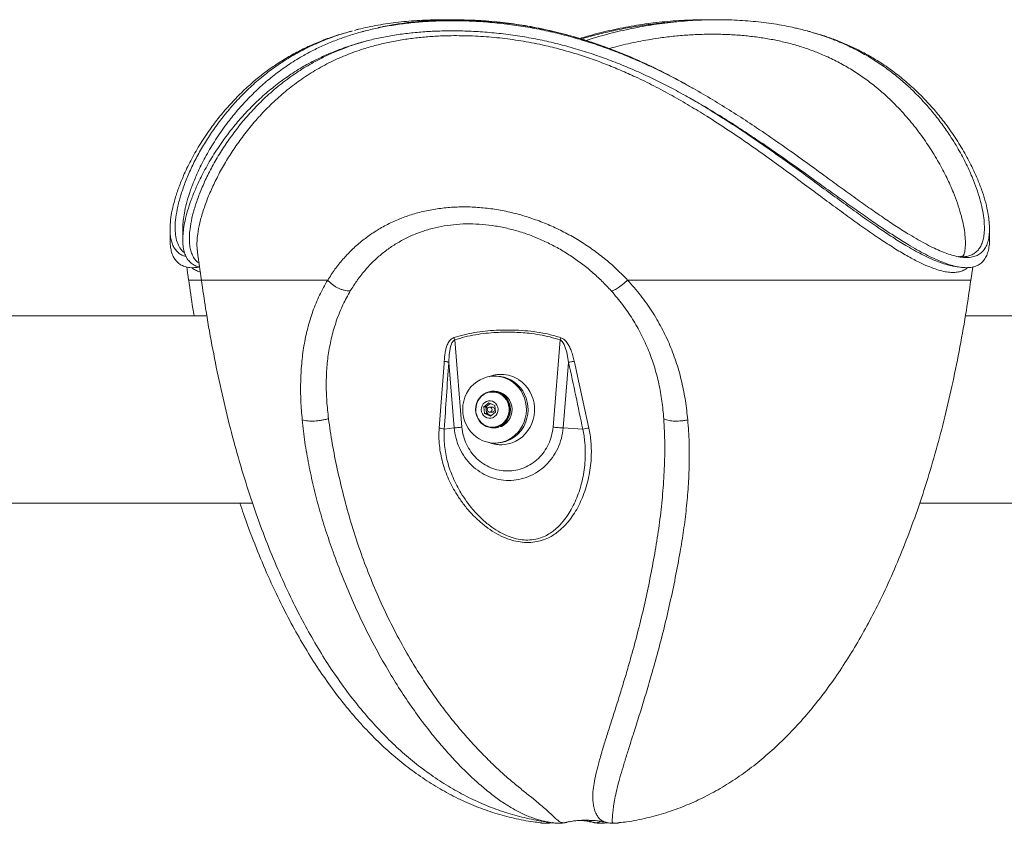
# Model space of a CAD drawing. Units: inches. Extents: x -17475 to 1020, y -133 to 182.
# Drawn here: x 97 to 115, y -2 to 13 of the extents above; entities that cross this region are included whole.
import ezdxf

# ---------------------------------------------------------------- set-up
doc = ezdxf.new("R2010")
doc.units = ezdxf.units.IN
doc.header["$MEASUREMENT"] = 0

msp = doc.modelspace()

# ---------------------------------------------------------------- linework, layer by layer
at = {"color": 7, "linetype": 'Continuous', "lineweight": 18}
for p, q in [((103.674, 13.067), (103.622, 13.056)), ((103.228, 13.019), (103.174, 13.004)), ((111.686, 12.978), (111.694, 12.976)), ((99.734, 9.304), (99.734, 9.102)), ((99.972, 9.303), (99.972, 9.101)), ((115.028, 9.102), (115.028, 9.304)), ((100.282, 8.586), (100.287, 8.587)), ((100.422, 7.68), (85.292, 7.68)), ((119.148, 7.68), (114.578, 7.68)), ((105.031, 7.272), (105.048, 7.228)), ((105.048, 7.228), (105.183, 5.602)), ((106.882, 5.602), (107.017, 7.228)), ((107.028, 7.271), (107.017, 7.228)), ((104.851, 6.831), (104.849, 6.792)), ((105.038, 5.586), (104.936, 6.807)), ((107.173, 6.807), (107.072, 5.586)), ((105.821, 6.555), (105.79, 6.555)), ((105.761, 6.258), (105.752, 6.258)), ((105.79, 6.271), (105.761, 6.271)), ((105.59, 5.981), (105.687, 6.055)), ((105.603, 5.855), (105.59, 5.981)), ((105.628, 5.981), (105.59, 5.981)), ((105.628, 5.981), (105.676, 6.018)), ((105.634, 5.918), (105.628, 5.981)), ((105.641, 5.855), (105.634, 5.918)), ((105.676, 6.018), (105.71, 6.044)), ((105.687, 6.055), (105.797, 6.004)), ((105.749, 5.977), (105.7, 5.977)), ((105.7, 5.883), (105.749, 5.883)), ((105.797, 6.004), (105.81, 5.879)), ((105.713, 5.804), (105.603, 5.855)), ((105.641, 5.855), (105.603, 5.855)), ((105.696, 5.829), (105.641, 5.855)), ((105.727, 5.815), (105.696, 5.829)), ((105.81, 5.879), (105.713, 5.804)), ((104.852, 5.561), (105.038, 5.586)), ((105.752, 5.602), (105.761, 5.602)), ((105.761, 5.588), (105.79, 5.588)), ((105.839, 5.612), (105.843, 5.599)), ((105.843, 5.599), (105.872, 5.599)), ((105.866, 5.621), (105.872, 5.599)), ((105.886, 5.629), (105.891, 5.616)), ((105.891, 5.616), (105.92, 5.616)), ((107.437, 5.561), (107.072, 5.586)), ((105.79, 5.305), (105.821, 5.305)), ((85.292, 4.18), (101.278, 4.18)), ((113.723, 4.18), (119.148, 4.18)), ((106.644, -1.782), (106.658, -1.784)), ((106.896, -1.784), (106.882, -1.782)), ((107.001, -1.791), (107.015, -1.79)), ((107.749, -1.79), (107.763, -1.791)), ((107.881, -1.782), (107.867, -1.784)), ((108.105, -1.784), (108.119, -1.782))]:
    msp.add_line(p, q, dxfattribs=at)
at = {"color": 8, "linetype": 'Continuous', "lineweight": 18}
for p, q in [((100.319, 8.345), (100.082, 8.345)), ((102.677, 8.345), (100.319, 8.345)), ((114.681, 8.345), (108.275, 8.345)), ((106.762, -1.79), (106.723, -1.789)), ((107.08, -1.782), (107.141, -1.771)), ((107.621, -1.771), (107.683, -1.782)), ((107.897, -1.78), (107.881, -1.782)), ((108, -1.79), (108.039, -1.789))]:
    msp.add_line(p, q, dxfattribs=at)
at = {"color": 7, "linetype": 'Continuous', "lineweight": 18, "flags": 128}
for points in [[(100.246, 8.87), (100.255, 8.804), (100.264, 8.739), (100.273, 8.673), (100.282, 8.608), (100.292, 8.542), (100.301, 8.477), (100.31, 8.411), (100.319, 8.345)], [(100.047, 8.591), (100.054, 8.542), (100.063, 8.476), (100.072, 8.411), (100.082, 8.345)], [(114.681, 8.345), (114.69, 8.411), (114.699, 8.477), (114.708, 8.542), (114.715, 8.589)], [(105.048, 7.228), (105.048, 7.228), (105.025, 7.213), (104.996, 7.173), (104.97, 7.102), (104.945, 6.956), (104.936, 6.807), (104.936, 6.807)], [(107.173, 6.807), (107.173, 6.807), (107.137, 7.001), (107.117, 7.072), (107.09, 7.141), (107.052, 7.201), (107.026, 7.223), (107.017, 7.228), (107.017, 7.228)], [(104.756, 5.583), (104.774, 5.824), (104.849, 6.792), (104.849, 6.792)], [(107.287, 6.79), (107.287, 6.79), (107.341, 6.55), (107.552, 5.583)], [(106.343, 5.699), (106.365, 5.771), (106.379, 5.845), (106.385, 5.92), (106.382, 5.996), (106.37, 6.07), (106.349, 6.142), (106.321, 6.212), (106.285, 6.277), (106.241, 6.337), (106.191, 6.391), (106.135, 6.439), (106.075, 6.479), (106.01, 6.511), (105.941, 6.534), (105.871, 6.549), (105.799, 6.555), (105.728, 6.551), (105.657, 6.539), (105.588, 6.517), (105.522, 6.487), (105.46, 6.449), (105.403, 6.404), (105.351, 6.351), (105.306, 6.292), (105.268, 6.228), (105.238, 6.16), (105.215, 6.088), (105.201, 6.014), (105.196, 5.939), (105.199, 5.864), (105.211, 5.789), (105.232, 5.717), (105.26, 5.648), (105.296, 5.582), (105.34, 5.522), (105.39, 5.468), (105.445, 5.421), (105.506, 5.381), (105.571, 5.349), (105.64, 5.325), (105.71, 5.31), (105.781, 5.305), (105.853, 5.308), (105.924, 5.321), (105.993, 5.342), (106.059, 5.372), (106.121, 5.41), (106.178, 5.456), (106.229, 5.508), (106.274, 5.567), (106.313, 5.631), (106.343, 5.699)], [(106.374, 5.699), (106.396, 5.771), (106.41, 5.845), (106.416, 5.92), (106.412, 5.996), (106.401, 6.07), (106.38, 6.142), (106.352, 6.212), (106.316, 6.277), (106.272, 6.337), (106.222, 6.391), (106.166, 6.439), (106.105, 6.479), (106.04, 6.511), (105.972, 6.534), (105.902, 6.549), (105.83, 6.555), (105.821, 6.555)], [(105.928, 5.274), (105.974, 5.276), (106.047, 5.289), (106.118, 5.31), (106.186, 5.34), (106.251, 5.378), (106.311, 5.423), (106.365, 5.476), (106.413, 5.536), (106.453, 5.601), (106.487, 5.67), (106.512, 5.743), (106.529, 5.819), (106.537, 5.896), (106.536, 5.974), (106.527, 6.051), (106.509, 6.126), (106.482, 6.199), (106.448, 6.268), (106.406, 6.332), (106.358, 6.391), (106.303, 6.443), (106.242, 6.487)], [(105.891, 5.616), (105.938, 5.643), (105.981, 5.678), (106.017, 5.719), (106.047, 5.766), (106.068, 5.818), (106.082, 5.873), (106.086, 5.929), (106.082, 5.985), (106.069, 6.04), (106.047, 6.092), (106.018, 6.139), (105.982, 6.181), (105.939, 6.215), (105.892, 6.242), (105.841, 6.261), (105.788, 6.27), (105.734, 6.27), (105.681, 6.261), (105.631, 6.242), (105.583, 6.215), (105.541, 6.181), (105.505, 6.139), (105.475, 6.092), (105.454, 6.04), (105.441, 5.985), (105.437, 5.929), (105.441, 5.873), (105.454, 5.818), (105.476, 5.766), (105.506, 5.719), (105.542, 5.678), (105.585, 5.643), (105.632, 5.616), (105.683, 5.598), (105.736, 5.589), (105.79, 5.589), (105.843, 5.599)], [(105.936, 5.665), (105.976, 5.702), (106.009, 5.745), (106.035, 5.793), (106.053, 5.846), (106.063, 5.9), (106.063, 5.956), (106.054, 6.011), (106.037, 6.063), (106.011, 6.112), (105.978, 6.156), (105.938, 6.193), (105.893, 6.222), (105.844, 6.243), (105.793, 6.255), (105.74, 6.257), (105.687, 6.251), (105.637, 6.235), (105.589, 6.21), (105.547, 6.177), (105.51, 6.137), (105.48, 6.091), (105.458, 6.04), (105.445, 5.986), (105.44, 5.931), (105.444, 5.876), (105.457, 5.822), (105.479, 5.771), (105.508, 5.725), (105.545, 5.684), (105.587, 5.651), (105.634, 5.626), (105.685, 5.609), (105.737, 5.602), (105.79, 5.604), (105.842, 5.616), (105.891, 5.636), (105.936, 5.665)], [(105.792, 5.797), (105.82, 5.824), (105.84, 5.858), (105.852, 5.895), (105.856, 5.934), (105.85, 5.973), (105.836, 6.01), (105.814, 6.042), (105.785, 6.067), (105.751, 6.085), (105.714, 6.093), (105.677, 6.092), (105.64, 6.081), (105.608, 6.062), (105.58, 6.035), (105.56, 6.002), (105.547, 5.964), (105.544, 5.925), (105.55, 5.886), (105.564, 5.849), (105.586, 5.817), (105.615, 5.792), (105.649, 5.775), (105.685, 5.766), (105.723, 5.767), (105.759, 5.778), (105.792, 5.797)], [(105.726, 5.892), (105.738, 5.905), (105.744, 5.922), (105.743, 5.941), (105.736, 5.957), (105.723, 5.97), (105.707, 5.976), (105.689, 5.975), (105.674, 5.967), (105.662, 5.954), (105.656, 5.937), (105.657, 5.919), (105.664, 5.902), (105.677, 5.89), (105.693, 5.883), (105.71, 5.884), (105.726, 5.892)], [(105.749, 5.883), (105.759, 5.884), (105.775, 5.892)], [(105.79, 5.588), (105.819, 5.589), (105.872, 5.599)]]:
    msp.add_lwpolyline(points, dxfattribs=at)
at = {"color": 7, "linetype": 'Continuous', "lineweight": 18}
for centre, radius, start, end in [((105.912, 5.984), 0.602, 56.746, 88.9166), ((105.747, 5.928), 0.33, 307.1348, 87.4378), ((105.775, 5.928), 0.344, 294.9698, 87.392), ((105.745, 5.93), 0.112, 128.2286, 186.329), ((105.743, 5.928), 0.109, 185.3232, 244.4343), ((105.738, 5.938), 0.101, 98.0604, 127.7837), ((105.747, 5.93), 0.047, 306.6919, 87.8795), ((105.738, 5.92), 0.0999, 245.0868, 267.9045), ((105.813, 5.9), 0.596, 270.7927, 340.2731), ((104.743, 5.309), 0.275, 66.5606, 87.2224), ((105.761, 5.903), 0.302, 270.1294, 307.8417), ((107.628, 4.885), 0.703, 96.2213, 105.7885)]:
    msp.add_arc(centre, radius, start, end, dxfattribs=at)
for points, knots in [([(105.318, 13.18), (105.219, 13.182), (105.022, 13.188), (104.731, 13.183), (104.442, 13.167), (104.157, 13.14), (103.875, 13.101), (103.605, 13.051), (103.348, 12.99), (103.103, 12.919), (102.865, 12.836), (102.635, 12.743), (102.414, 12.639), (102.176, 12.511), (101.928, 12.356), (101.675, 12.172), (101.44, 11.974), (101.222, 11.766), (101.021, 11.549), (100.821, 11.305), (100.628, 11.035), (100.447, 10.744), (100.306, 10.477), (100.198, 10.238), (100.116, 10.027), (100.052, 9.825), (100.008, 9.646), (99.983, 9.49), (99.972, 9.379), (99.973, 9.321), (99.974, 9.303)], [0, 0, 0, 0, 0.028751, 0.057524, 0.086277, 0.115873, 0.145494, 0.175088, 0.203518, 0.231972, 0.260406, 0.289574, 0.318761, 0.34793, 0.388239, 0.428591, 0.468915, 0.510335, 0.551782, 0.593208, 0.6468, 0.700432, 0.754026, 0.795396, 0.83681, 0.878215, 0.91957, 0.952637, 0.98572, 1, 1, 1, 1]), ([(104.921, 13.201), (104.88, 13.202), (104.771, 13.203), (104.595, 13.2), (104.393, 13.192), (104.194, 13.178), (103.997, 13.159), (103.804, 13.134), (103.614, 13.103), (103.431, 13.067), (103.303, 13.038), (103.238, 13.022), (103.23, 13.02)], [0, 0, 0, 0, 0.068039, 0.183301, 0.29906, 0.414739, 0.529974, 0.644995, 0.760023, 0.875233, 0.984465, 1, 1, 1, 1]), ([(106.732, 13.022), (106.695, 13.03), (106.589, 13.052), (106.413, 13.085), (106.204, 13.119), (105.997, 13.146), (105.79, 13.168), (105.583, 13.185), (105.377, 13.196), (105.171, 13.202), (104.966, 13.203), (104.762, 13.198), (104.561, 13.188), (104.362, 13.172), (104.165, 13.15), (103.972, 13.123), (103.822, 13.098), (103.737, 13.08), (103.713, 13.075)], [0, 0, 0, 0, 0.035736, 0.102718, 0.169355, 0.235812, 0.302228, 0.368725, 0.435412, 0.502427, 0.569869, 0.637458, 0.704951, 0.77247, 0.83996, 0.907381, 0.974692, 1, 1, 1, 1]), ([(111.739, 12.962), (111.789, 12.948), (111.921, 12.912), (112.127, 12.839), (112.359, 12.746), (112.581, 12.642), (112.82, 12.514), (113.068, 12.359), (113.32, 12.175), (113.555, 11.978), (113.773, 11.771), (113.974, 11.554), (114.174, 11.311), (114.368, 11.042), (114.549, 10.75), (114.691, 10.484), (114.8, 10.246), (114.882, 10.035), (114.946, 9.833), (114.99, 9.653), (115.016, 9.497), (115.029, 9.362), (115.028, 9.236), (115.015, 9.121), (114.987, 9.02), (114.945, 8.934), (114.889, 8.865), (114.819, 8.814), (114.734, 8.779), (114.632, 8.764), (114.515, 8.768), (114.391, 8.791), (114.264, 8.829), (114.136, 8.877), (113.999, 8.938), (113.853, 9.011), (113.698, 9.096), (113.514, 9.205), (113.296, 9.342), (113.044, 9.511), (112.778, 9.696), (112.499, 9.895), (112.207, 10.106), (111.881, 10.344), (111.515, 10.609), (111.108, 10.898), (110.717, 11.167), (110.346, 11.411), (109.999, 11.63), (109.64, 11.844), (109.298, 12.035), (108.975, 12.202), (108.674, 12.348), (108.363, 12.486), (108.043, 12.615), (107.714, 12.734), (107.382, 12.84), (107.046, 12.932), (106.709, 13.01), (106.365, 13.075), (106.017, 13.125), (105.665, 13.162), (105.434, 13.174), (105.318, 13.18)], [0, 0, 0, 0, 0.007588, 0.020279, 0.033302, 0.046334, 0.059357, 0.077242, 0.095145, 0.113036, 0.131414, 0.149803, 0.168183, 0.191961, 0.215757, 0.239536, 0.257891, 0.276266, 0.294637, 0.312987, 0.327705, 0.34243, 0.357146, 0.372203, 0.387271, 0.402326, 0.417082, 0.431852, 0.446607, 0.461952, 0.477314, 0.492658, 0.505304, 0.517959, 0.530606, 0.543569, 0.556539, 0.569503, 0.587871, 0.606259, 0.624633, 0.643509, 0.662398, 0.681277, 0.704984, 0.728708, 0.752416, 0.770712, 0.789029, 0.80734, 0.82563, 0.839859, 0.854096, 0.868324, 0.88289, 0.897466, 0.91203, 0.926416, 0.940815, 0.955199, 0.970128, 0.985072, 1, 1, 1, 1]), ([(109.833, 13.202), (109.822, 13.203), (109.743, 13.205), (109.594, 13.203), (109.387, 13.198), (109.178, 13.186), (108.969, 13.168), (108.76, 13.146), (108.551, 13.118), (108.344, 13.084), (108.137, 13.045), (107.932, 13.001), (107.727, 12.952), (107.543, 12.902), (107.428, 12.868), (107.38, 12.853)], [0, 0, 0, 0, 0.01353, 0.098931, 0.18429, 0.269512, 0.354512, 0.439209, 0.523529, 0.607404, 0.690774, 0.773806, 0.856818, 0.941391, 1, 1, 1, 1]), ([(109.191, 13.166), (109.091, 13.158), (108.889, 13.142), (108.583, 13.103), (108.278, 13.054), (107.976, 12.993), (107.686, 12.924), (107.498, 12.87), (107.408, 12.845)], [0, 0, 0, 0, 0.168318, 0.3403867, 0.5123064, 0.6792292, 0.8462879, 1, 1, 1, 1]), ([(111.38, 13.055), (111.334, 13.065), (111.226, 13.089), (111.053, 13.119), (110.863, 13.147), (110.668, 13.17), (110.47, 13.187), (110.269, 13.198), (110.065, 13.204), (109.859, 13.204), (109.651, 13.199), (109.442, 13.188), (109.233, 13.171), (109.024, 13.149), (108.814, 13.121), (108.606, 13.088), (108.399, 13.05), (108.194, 13.007), (107.989, 12.958), (107.783, 12.903), (107.619, 12.856), (107.525, 12.825), (107.498, 12.816)], [0, 0, 0, 0, 0.039762, 0.09137, 0.143287, 0.195472, 0.247879, 0.300458, 0.353157, 0.405923, 0.458694, 0.511404, 0.564001, 0.616435, 0.668661, 0.720636, 0.772325, 0.823734, 0.874996, 0.927021, 0.979776, 1, 1, 1, 1]), ([(111.805, 12.941), (111.777, 12.95), (111.669, 12.986), (111.528, 13.023), (111.413, 13.047), (111.384, 13.053)], [0, 0, 0, 0, 0.208698, 0.804141, 1, 1, 1, 1]), ([(100.037, 8.784), (100.02, 8.787), (99.977, 8.797), (99.92, 8.829), (99.863, 8.877), (99.816, 8.938), (99.779, 9.011), (99.753, 9.096), (99.736, 9.205), (99.732, 9.342), (99.747, 9.511), (99.781, 9.696), (99.835, 9.895), (99.907, 10.106), (100.006, 10.344), (100.135, 10.609), (100.302, 10.898), (100.482, 11.167), (100.669, 11.411), (100.857, 11.63), (101.063, 11.844), (101.272, 12.035), (101.479, 12.202), (101.681, 12.348), (101.897, 12.486), (102.128, 12.615), (102.375, 12.734), (102.634, 12.84), (102.867, 12.921), (103.018, 12.961), (103.075, 12.976)], [0, 0, 0, 0, 0.017242, 0.045336, 0.07345, 0.101546, 0.130343, 0.159159, 0.187959, 0.228765, 0.269614, 0.310434, 0.352368, 0.394331, 0.436273, 0.488939, 0.541645, 0.594313, 0.63496, 0.675651, 0.716331, 0.756963, 0.788576, 0.820203, 0.851811, 0.884171, 0.916554, 0.948908, 0.980867, 1, 1, 1, 1]), ([(115.026, 9.102), (115.027, 9.083), (115.028, 9.021), (115.015, 8.929), (114.988, 8.827), (114.946, 8.742), (114.89, 8.673), (114.819, 8.623), (114.732, 8.589), (114.629, 8.574), (114.51, 8.579), (114.384, 8.603), (114.254, 8.641), (114.123, 8.69), (113.983, 8.751), (113.833, 8.825), (113.675, 8.911), (113.487, 9.02), (113.267, 9.158), (113.011, 9.326), (112.743, 9.511), (112.461, 9.71), (112.167, 9.92), (111.837, 10.158), (111.47, 10.422), (111.061, 10.71), (110.669, 10.978), (110.298, 11.223), (109.95, 11.442), (109.591, 11.656), (109.25, 11.847), (108.928, 12.015), (108.628, 12.161), (108.319, 12.299), (108.001, 12.428), (107.675, 12.547), (107.345, 12.653), (107.014, 12.745), (106.681, 12.822), (106.343, 12.887), (106, 12.937), (105.654, 12.972), (105.327, 12.992), (105.02, 12.998), (104.734, 12.994), (104.449, 12.978), (104.168, 12.951), (103.891, 12.913), (103.624, 12.863), (103.37, 12.802), (103.126, 12.73), (102.89, 12.648), (102.662, 12.554), (102.441, 12.451), (102.204, 12.323), (101.955, 12.166), (101.701, 11.98), (101.464, 11.781), (101.244, 11.571), (101.041, 11.353), (100.839, 11.108), (100.645, 10.84), (100.462, 10.55), (100.32, 10.285), (100.21, 10.049), (100.126, 9.84), (100.059, 9.639), (100.014, 9.461), (99.986, 9.305), (99.972, 9.169), (99.971, 9.043), (99.984, 8.929), (100.011, 8.828), (100.053, 8.743), (100.11, 8.674), (100.182, 8.625), (100.241, 8.597), (100.28, 8.591), (100.287, 8.591)], [0, 0, 0, 0, 0.005638, 0.018403, 0.031177, 0.04394, 0.056441, 0.068955, 0.081456, 0.094454, 0.107467, 0.120464, 0.131209, 0.141962, 0.152708, 0.163723, 0.174746, 0.185762, 0.201169, 0.216591, 0.232001, 0.247836, 0.263681, 0.279518, 0.299327, 0.319152, 0.338962, 0.35425, 0.369555, 0.384855, 0.400138, 0.411978, 0.423824, 0.435663, 0.44778, 0.459906, 0.472021, 0.483889, 0.495768, 0.507635, 0.519947, 0.532271, 0.544582, 0.555111, 0.565649, 0.576178, 0.587013, 0.597856, 0.60869, 0.619168, 0.629655, 0.640134, 0.650882, 0.661638, 0.672387, 0.687414, 0.702458, 0.717491, 0.732931, 0.748381, 0.763823, 0.783646, 0.803484, 0.823308, 0.838609, 0.853928, 0.869242, 0.884538, 0.896999, 0.909466, 0.921925, 0.934682, 0.947448, 0.960202, 0.972691, 0.985192, 0.99768, 1, 1, 1, 1]), ([(103.136, 12.995), (103.125, 12.992), (103.104, 12.986), (103.083, 12.981), (103.072, 12.978)], [0, 0, 0, 0, 0.499957, 1, 1, 1, 1]), ([(103.375, 12.995), (103.364, 12.992), (103.343, 12.987), (103.322, 12.981), (103.312, 12.978)], [0, 0, 0, 0, 0.499969, 1, 1, 1, 1]), ([(108.861, 12.261), (108.86, 12.261), (108.786, 12.298), (108.639, 12.368), (108.418, 12.468), (108.199, 12.561), (107.982, 12.648), (107.766, 12.728), (107.552, 12.801), (107.339, 12.867), (107.127, 12.927), (106.925, 12.979), (106.794, 13.009), (106.732, 13.022)], [0, 0, 0, 0, 0.001205, 0.110949, 0.218424, 0.323716, 0.426943, 0.52823, 0.627722, 0.725571, 0.821936, 0.916984, 1, 1, 1, 1]), ([(111.688, 12.978), (111.678, 12.981), (111.656, 12.987), (111.635, 12.993), (111.625, 12.995)], [0, 0, 0, 0, 0.500025, 1, 1, 1, 1]), ([(102.978, 12.669), (102.989, 12.673), (103.075, 12.708), (103.219, 12.756), (103.357, 12.794), (103.413, 12.81)], [0, 0, 0, 0, 0.076165, 0.625521, 1, 1, 1, 1]), ([(109.064, 12.158), (109.165, 12.105), (109.298, 12.037), (109.424, 11.963), (109.454, 11.946)], [0, 0, 0, 0, 0.763117, 1, 1, 1, 1]), ([(109.495, 11.924), (109.489, 11.928), (109.475, 11.935), (109.462, 11.943), (109.455, 11.947)], [0, 0, 0, 0, 0.46394, 1, 1, 1, 1]), ([(109.362, 11.783), (109.405, 11.758), (109.558, 11.673), (109.749, 11.559), (109.892, 11.467), (109.934, 11.441)], [0, 0, 0, 0, 0.220379, 0.77456, 1, 1, 1, 1]), ([(102.677, 8.345), (102.721, 8.413), (102.809, 8.549), (102.959, 8.736), (103.124, 8.911), (103.305, 9.071), (103.5, 9.215), (103.71, 9.344), (103.935, 9.455), (104.173, 9.547), (104.423, 9.62), (104.684, 9.673), (104.954, 9.705), (105.23, 9.715), (105.51, 9.703), (105.792, 9.671), (106.073, 9.617), (106.351, 9.543), (106.624, 9.451), (106.891, 9.34), (107.15, 9.212), (107.4, 9.067), (107.639, 8.907), (107.865, 8.733), (108.078, 8.547), (108.209, 8.413), (108.275, 8.345)], [0, 0, 0, 0, 0.041593, 0.082935, 0.124185, 0.166097, 0.207639, 0.248982, 0.291304, 0.333207, 0.374902, 0.417224, 0.459301, 0.50134, 0.543292, 0.585281, 0.627522, 0.668798, 0.710297, 0.752207, 0.793506, 0.835002, 0.876867, 0.917768, 0.95876, 1, 1, 1, 1]), ([(107.969, 8.144), (107.911, 8.206), (107.797, 8.329), (107.61, 8.5), (107.413, 8.659), (107.205, 8.805), (106.988, 8.938), (106.762, 9.055), (106.531, 9.157), (106.294, 9.241), (106.053, 9.308), (105.809, 9.357), (105.564, 9.387), (105.323, 9.398), (105.084, 9.388), (104.851, 9.36), (104.625, 9.312), (104.409, 9.245), (104.202, 9.161), (104.007, 9.059), (103.823, 8.941), (103.652, 8.809), (103.494, 8.662), (103.349, 8.502), (103.216, 8.33), (103.138, 8.206), (103.099, 8.144)], [0, 0, 0, 0, 0.042029, 0.083719, 0.125286, 0.166946, 0.208896, 0.250606, 0.291907, 0.333079, 0.374428, 0.416161, 0.457533, 0.498687, 0.539989, 0.581671, 0.623197, 0.66462, 0.706303, 0.74821, 0.789919, 0.831655, 0.873653, 0.915762, 0.957814, 1, 1, 1, 1]), ([(100.284, 8.589), (100.253, 8.584), (100.178, 8.573), (100.078, 8.58), (99.986, 8.603), (99.914, 8.641), (99.858, 8.69), (99.811, 8.751), (99.775, 8.825), (99.751, 8.911), (99.736, 9.002), (99.736, 9.07), (99.737, 9.102)], [0, 0, 0, 0, 0.085922, 0.203971, 0.32188, 0.419357, 0.51691, 0.614399, 0.714325, 0.814319, 0.914259, 1, 1, 1, 1]), ([(114.568, 8.896), (114.567, 8.888), (114.564, 8.867), (114.558, 8.842), (114.55, 8.82), (114.544, 8.807), (114.539, 8.8), (114.535, 8.796), (114.533, 8.795), (114.526, 8.791), (114.514, 8.787), (114.496, 8.784), (114.475, 8.782), (114.456, 8.783), (114.448, 8.784)], [0, 0, 0, 0, 0.049116, 0.134158, 0.217458, 0.300245, 0.383421, 0.486119, 0.620201, 0.710856, 0.795019, 0.873187, 0.944571, 1, 1, 1, 1]), ([(114.288, 8.62), (114.3, 8.617), (114.327, 8.609), (114.352, 8.607), (114.365, 8.605)], [0, 0, 0, 0, 0.4365453, 1, 1, 1, 1]), ([(114.364, 8.604), (114.383, 8.601), (114.422, 8.595), (114.46, 8.589), (114.48, 8.586)], [0, 0, 0, 0, 0.49999, 1, 1, 1, 1]), ([(100.083, 8.345), (100.107, 8.169), (100.138, 7.946), (100.177, 7.725), (100.185, 7.68)], [0, 0, 0, 0, 0.793293, 1, 1, 1, 1]), ([(100.321, 8.345), (100.346, 8.169), (100.404, 7.764), (100.513, 7.139), (100.647, 6.471), (100.796, 5.821), (100.962, 5.188), (101.142, 4.577), (101.337, 3.99), (101.546, 3.428), (101.769, 2.89), (101.998, 2.395), (102.23, 1.941), (102.464, 1.528), (102.708, 1.136), (102.963, 0.766), (103.227, 0.421), (103.499, 0.1), (103.779, -0.196), (104.069, -0.469), (104.37, -0.72), (104.683, -0.947), (105.007, -1.151), (105.34, -1.329), (105.683, -1.481), (106.033, -1.605), (106.39, -1.699), (106.649, -1.754), (106.791, -1.769), (106.81, -1.771)], [0, 0, 0, 0, 0.0416, 0.095581, 0.148239, 0.200598, 0.251558, 0.301114, 0.349266, 0.396014, 0.441369, 0.485344, 0.523378, 0.560356, 0.596306, 0.631262, 0.665266, 0.697785, 0.729492, 0.760454, 0.790747, 0.820994, 0.850744, 0.880113, 0.909227, 0.938226, 0.966735, 0.995419, 1, 1, 1, 1]), ([(102.201, 5.735), (102.191, 5.853), (102.172, 6.09), (102.169, 6.441), (102.187, 6.785), (102.23, 7.122), (102.299, 7.45), (102.396, 7.765), (102.519, 8.067), (102.624, 8.252), (102.677, 8.345)], [0, 0, 0, 0, 0.124648, 0.248465, 0.372036, 0.496137, 0.621682, 0.74757, 0.873344, 1, 1, 1, 1]), ([(102.677, 8.345), (102.692, 8.33), (102.722, 8.299), (102.771, 8.258), (102.822, 8.222), (102.875, 8.193), (102.93, 8.171), (102.986, 8.155), (103.043, 8.145), (103.08, 8.144), (103.099, 8.144)], [0, 0, 0, 0, 0.139364, 0.266817, 0.38568, 0.500005, 0.61433, 0.733188, 0.860643, 1, 1, 1, 1]), ([(108.275, 8.345), (108.257, 8.33), (108.222, 8.299), (108.171, 8.258), (108.125, 8.222), (108.084, 8.193), (108.047, 8.171), (108.016, 8.155), (107.989, 8.145), (107.975, 8.144), (107.969, 8.144)], [0, 0, 0, 0, 0.139347, 0.266797, 0.385664, 0.500002, 0.614338, 0.733202, 0.860653, 1, 1, 1, 1]), ([(108.119, -1.779), (108.167, -1.774), (108.339, -1.756), (108.63, -1.695), (108.99, -1.598), (109.34, -1.471), (109.678, -1.32), (110.005, -1.144), (110.323, -0.943), (110.633, -0.717), (110.936, -0.464), (111.231, -0.186), (111.516, 0.117), (111.791, 0.443), (112.054, 0.79), (112.305, 1.156), (112.544, 1.542), (112.774, 1.949), (113.003, 2.397), (113.231, 2.888), (113.453, 3.425), (113.662, 3.987), (113.857, 4.572), (114.035, 5.177), (114.199, 5.801), (114.347, 6.442), (114.48, 7.104), (114.593, 7.74), (114.652, 8.157), (114.678, 8.345)], [0, 0, 0, 0, 0.011135, 0.040167, 0.069028, 0.09787, 0.126318, 0.155016, 0.184084, 0.213632, 0.244311, 0.27568, 0.307821, 0.340803, 0.374684, 0.408886, 0.444042, 0.480187, 0.517344, 0.560978, 0.605979, 0.652359, 0.700129, 0.74929, 0.798926, 0.849898, 0.902196, 0.95581, 1, 1, 1, 1]), ([(108.275, 8.345), (108.357, 8.253), (108.519, 8.068), (108.73, 7.768), (108.914, 7.454), (109.069, 7.127), (109.194, 6.789), (109.289, 6.443), (109.358, 6.091), (109.384, 5.854), (109.397, 5.735)], [0, 0, 0, 0, 0.126224, 0.251314, 0.376257, 0.501808, 0.62653, 0.750661, 0.875011, 1, 1, 1, 1]), ([(103.099, 8.144), (103.052, 8.059), (102.957, 7.89), (102.846, 7.615), (102.758, 7.328), (102.695, 7.029), (102.658, 6.722), (102.646, 6.408), (102.656, 6.086), (102.68, 5.868), (102.692, 5.759)], [0, 0, 0, 0, 0.124963, 0.249444, 0.37437, 0.499283, 0.623181, 0.747217, 0.872523, 1, 1, 1, 1]), ([(108.949, 5.759), (108.939, 5.869), (108.919, 6.087), (108.861, 6.41), (108.779, 6.726), (108.669, 7.034), (108.533, 7.332), (108.37, 7.618), (108.184, 7.891), (108.041, 8.059), (107.969, 8.144)], [0, 0, 0, 0, 0.127822, 0.253663, 0.378256, 0.502765, 0.62768, 0.751665, 0.875465, 1, 1, 1, 1]), ([(105.031, 7.272), (105.095, 7.291), (105.222, 7.329), (105.418, 7.368), (105.617, 7.395), (105.855, 7.413), (106.101, 7.416), (106.355, 7.403), (106.581, 7.378), (106.806, 7.338), (106.954, 7.293), (107.028, 7.271)], [0, 0, 0, 0, 0.0979651, 0.1959528, 0.2956867, 0.3954362, 0.5488552, 0.6606303, 0.7723858, 0.8862133, 1, 1, 1, 1]), ([(107.017, 7.228), (106.954, 7.248), (106.827, 7.287), (106.633, 7.327), (106.401, 7.359), (106.13, 7.376), (105.86, 7.372), (105.628, 7.354), (105.433, 7.327), (105.238, 7.288), (105.111, 7.248), (105.048, 7.228)], [0, 0, 0, 0, 0.0989574, 0.1980814, 0.2971202, 0.4510105, 0.6049217, 0.7029094, 0.8008816, 0.9004537, 1, 1, 1, 1]), ([(104.851, 6.831), (104.855, 6.883), (104.861, 6.962), (104.882, 7.064), (104.908, 7.142), (104.944, 7.209), (104.989, 7.254), (105.02, 7.267), (105.031, 7.272)], [0, 0, 0, 0, 0.308476, 0.46658, 0.62444, 0.800698, 0.926628, 1, 1, 1, 1]), ([(107.028, 7.271), (107.046, 7.263), (107.077, 7.248), (107.114, 7.214), (107.15, 7.17), (107.187, 7.11), (107.224, 7.027), (107.255, 6.934), (107.271, 6.865), (107.279, 6.831)], [0, 0, 0, 0, 0.117437, 0.198436, 0.281759, 0.437685, 0.597396, 0.797893, 1, 1, 1, 1]), ([(104.936, 6.807), (104.932, 6.809), (104.922, 6.814), (104.902, 6.821), (104.878, 6.827), (104.86, 6.829), (104.851, 6.831)], [0, 0, 0, 0, 0.250002, 0.50001, 0.749991, 1, 1, 1, 1]), ([(104.936, 6.807), (104.922, 6.599), (104.893, 6.185), (104.866, 5.769), (104.852, 5.561)], [0, 0, 0, 0, 0.499962, 1, 1, 1, 1]), ([(107.279, 6.831), (107.27, 6.83), (107.253, 6.827), (107.226, 6.821), (107.198, 6.815), (107.182, 6.81), (107.173, 6.807)], [0, 0, 0, 0, 0.250007, 0.500002, 0.749995, 1, 1, 1, 1]), ([(107.437, 5.561), (107.394, 5.769), (107.309, 6.185), (107.218, 6.6), (107.173, 6.807)], [0, 0, 0, 0, 0.49998, 1, 1, 1, 1]), ([(107.279, 6.831), (107.282, 6.818), (107.285, 6.804), (107.287, 6.79), (107.287, 6.79)], [0, 0, 0, 0, 0.999776, 1, 1, 1, 1]), ([(105.924, 6.585), (105.907, 6.585), (105.866, 6.586), (105.802, 6.577), (105.741, 6.563), (105.705, 6.548), (105.691, 6.543)], [0, 0, 0, 0, 0.2188702, 0.5143597, 0.8098022, 1, 1, 1, 1]), ([(102.201, 5.735), (102.218, 5.731), (102.251, 5.724), (102.308, 5.717), (102.367, 5.714), (102.429, 5.715), (102.493, 5.72), (102.559, 5.729), (102.626, 5.742), (102.669, 5.753), (102.692, 5.759)], [0, 0, 0, 0, 0.141747, 0.269696, 0.38754, 0.499999, 0.612459, 0.730307, 0.858252, 1, 1, 1, 1]), ([(102.692, 5.759), (102.714, 5.604), (102.758, 5.293), (102.853, 4.824), (102.963, 4.356), (103.09, 3.885), (103.237, 3.414), (103.408, 2.948), (103.597, 2.487), (103.805, 2.037), (104.032, 1.598), (104.254, 1.212), (104.466, 0.876), (104.662, 0.587), (104.869, 0.307), (105.083, 0.037), (105.304, -0.221), (105.53, -0.464), (105.75, -0.682), (105.961, -0.877), (106.159, -1.047), (106.351, -1.204), (106.509, -1.329), (106.634, -1.432), (106.731, -1.515), (106.821, -1.597), (106.902, -1.675), (106.968, -1.737), (107.022, -1.775), (107.06, -1.78), (107.08, -1.782)], [0, 0, 0, 0, 0.046752, 0.093712, 0.140856, 0.188172, 0.236069, 0.284622, 0.333313, 0.381974, 0.430658, 0.479515, 0.514616, 0.549986, 0.585743, 0.621721, 0.657753, 0.693996, 0.730649, 0.763117, 0.795476, 0.827784, 0.860146, 0.879647, 0.899338, 0.919404, 0.940102, 0.961883, 0.980859, 1, 1, 1, 1]), ([(109.397, 5.735), (109.407, 5.596), (109.427, 5.319), (109.426, 4.905), (109.408, 4.493), (109.372, 4.084), (109.322, 3.677), (109.25, 3.247), (109.166, 2.794), (109.066, 2.321), (108.957, 1.857), (108.84, 1.405), (108.724, 0.99), (108.611, 0.61), (108.505, 0.264), (108.408, -0.04), (108.324, -0.305), (108.253, -0.531), (108.187, -0.745), (108.129, -0.946), (108.079, -1.129), (108.042, -1.293), (108.016, -1.436), (108, -1.556), (107.993, -1.653), (107.988, -1.712), (107.985, -1.745), (107.984, -1.764), (107.989, -1.777), (108.002, -1.787), (108.027, -1.788), (108.039, -1.789)], [0, 0, 0, 0, 0.040712, 0.081212, 0.121634, 0.162064, 0.202575, 0.24323, 0.292237, 0.341448, 0.390612, 0.439786, 0.4891, 0.530423, 0.572089, 0.614201, 0.645811, 0.677446, 0.709208, 0.741226, 0.773521, 0.805634, 0.837656, 0.869756, 0.902093, 0.934715, 0.947751, 0.960769, 0.973784, 0.986863, 1, 1, 1, 1]), ([(109.397, 5.735), (109.371, 5.731), (109.323, 5.724), (109.251, 5.717), (109.184, 5.714), (109.124, 5.715), (109.07, 5.72), (109.022, 5.729), (108.98, 5.742), (108.96, 5.753), (108.949, 5.759)], [0, 0, 0, 0, 0.141738, 0.269681, 0.387534, 0.500001, 0.612467, 0.730321, 0.85827, 1, 1, 1, 1]), ([(107.552, 5.583), (107.56, 5.54), (107.577, 5.455), (107.591, 5.326), (107.598, 5.196), (107.597, 5.048), (107.585, 4.884), (107.558, 4.706), (107.516, 4.531), (107.463, 4.365), (107.399, 4.21), (107.325, 4.065), (107.238, 3.927), (107.13, 3.79), (107.02, 3.683), (106.913, 3.602), (106.818, 3.546), (106.708, 3.497), (106.577, 3.46), (106.428, 3.444), (106.27, 3.454), (106.111, 3.489), (105.95, 3.549), (105.787, 3.635), (105.625, 3.745), (105.474, 3.872), (105.333, 4.015), (105.204, 4.171), (105.095, 4.328), (105.005, 4.482), (104.932, 4.631), (104.87, 4.786), (104.82, 4.943), (104.783, 5.101), (104.76, 5.26), (104.749, 5.421), (104.754, 5.529), (104.756, 5.583)], [0, 0, 0, 0, 0.021971, 0.043942, 0.066336, 0.088732, 0.12055, 0.152373, 0.185148, 0.217926, 0.248729, 0.279531, 0.311176, 0.342812, 0.381466, 0.401257, 0.421042, 0.444916, 0.469245, 0.496217, 0.524124, 0.550904, 0.578415, 0.610018, 0.642229, 0.67545, 0.708684, 0.743129, 0.777575, 0.805448, 0.83332, 0.861785, 0.890249, 0.917316, 0.94438, 0.972193, 1, 1, 1, 1]), ([(104.852, 5.561), (104.85, 5.511), (104.846, 5.411), (104.855, 5.26), (104.877, 5.108), (104.911, 4.957), (104.957, 4.807), (105.015, 4.659), (105.083, 4.514), (105.167, 4.365), (105.267, 4.215), (105.385, 4.063), (105.518, 3.92), (105.662, 3.792), (105.815, 3.682), (105.966, 3.597), (106.119, 3.536), (106.266, 3.501), (106.416, 3.49), (106.554, 3.506), (106.679, 3.543), (106.78, 3.591), (106.867, 3.647), (106.967, 3.727), (107.067, 3.833), (107.165, 3.967), (107.243, 4.101), (107.311, 4.244), (107.369, 4.395), (107.416, 4.554), (107.452, 4.72), (107.476, 4.893), (107.488, 5.091), (107.481, 5.274), (107.462, 5.437), (107.445, 5.52), (107.437, 5.561)], [0, 0, 0, 0, 0.026921, 0.053846, 0.081503, 0.109163, 0.137237, 0.165315, 0.193956, 0.2226, 0.256226, 0.28985, 0.324534, 0.359201, 0.390765, 0.422874, 0.449258, 0.47637, 0.502741, 0.530161, 0.553653, 0.577687, 0.596965, 0.616249, 0.655851, 0.686948, 0.718055, 0.75001, 0.781965, 0.814024, 0.84608, 0.878986, 0.911888, 0.955553, 0.977777, 1, 1, 1, 1]), ([(105.183, 5.602), (105.167, 5.6), (105.137, 5.597), (105.097, 5.593), (105.063, 5.589), (105.046, 5.587), (105.038, 5.586)], [0, 0, 0, 0, 0.25509, 0.499997, 0.744919, 1, 1, 1, 1]), ([(107.072, 5.586), (107.063, 5.52), (107.045, 5.389), (106.975, 5.202), (106.876, 5.032), (106.748, 4.884), (106.597, 4.763), (106.427, 4.674), (106.244, 4.619), (106.055, 4.6), (105.866, 4.619), (105.683, 4.674), (105.513, 4.763), (105.361, 4.884), (105.234, 5.032), (105.135, 5.202), (105.065, 5.389), (105.047, 5.52), (105.038, 5.586)], [0, 0, 0, 0, 0.062499, 0.124999, 0.187498, 0.249999, 0.312499, 0.375, 0.437499, 0.5, 0.5625, 0.625, 0.6875, 0.750001, 0.812502, 0.875001, 0.937501, 1, 1, 1, 1]), ([(105.183, 5.602), (105.19, 5.547), (105.205, 5.437), (105.263, 5.281), (105.346, 5.139), (105.453, 5.015), (105.579, 4.914), (105.721, 4.839), (105.874, 4.794), (106.032, 4.778), (106.19, 4.794), (106.343, 4.839), (106.485, 4.914), (106.612, 5.015), (106.718, 5.139), (106.801, 5.281), (106.859, 5.437), (106.874, 5.547), (106.882, 5.602)], [0, 0, 0, 0, 0.062504, 0.125002, 0.187499, 0.250001, 0.3125, 0.374999, 0.4375, 0.5, 0.5625, 0.625001, 0.6875, 0.749999, 0.812501, 0.874998, 0.937496, 1, 1, 1, 1]), ([(106.882, 5.602), (106.898, 5.6), (106.929, 5.597), (106.978, 5.593), (107.027, 5.589), (107.056, 5.587), (107.072, 5.586)], [0, 0, 0, 0, 0.255087, 0.5, 0.744915, 1, 1, 1, 1]), ([(105.682, 5.319), (105.701, 5.312), (105.741, 5.296), (105.807, 5.282), (105.871, 5.273), (105.911, 5.274), (105.928, 5.274)], [0, 0, 0, 0, 0.23625, 0.51728, 0.797954, 1, 1, 1, 1]), ([(101.04, 4.18), (101.061, 4.115), (101.145, 3.86), (101.309, 3.428), (101.531, 2.889), (101.76, 2.395), (101.993, 1.941), (102.226, 1.528), (102.471, 1.136), (102.726, 0.766), (102.989, 0.421), (103.261, 0.1), (103.542, -0.196), (103.832, -0.469), (104.133, -0.72), (104.445, -0.947), (104.769, -1.151), (105.103, -1.329), (105.445, -1.481), (105.795, -1.605), (106.152, -1.7), (106.435, -1.758), (106.601, -1.775), (106.645, -1.78)], [0, 0, 0, 0, 0.023649, 0.093183, 0.160646, 0.226055, 0.282628, 0.33763, 0.391103, 0.443097, 0.493675, 0.542046, 0.589207, 0.635261, 0.680319, 0.72531, 0.769561, 0.813245, 0.85655, 0.899683, 0.942089, 0.984754, 1, 1, 1, 1]), ([(106.649, -1.783), (106.67, -1.786), (106.712, -1.79), (106.745, -1.791), (106.762, -1.791)], [0, 0, 0, 0, 0.49556, 1, 1, 1, 1]), ([(106.762, -1.791), (106.774, -1.791), (106.795, -1.79), (106.823, -1.787), (106.846, -1.783), (106.855, -1.782), (106.864, -1.78), (106.87, -1.779), (106.873, -1.778), (106.873, -1.778)], [0, 0, 0, 0, 0.507539, 0.820772, 0.873632, 0.918849, 0.959195, 0.998487, 1, 1, 1, 1]), ([(106.887, -1.783), (106.908, -1.786), (106.95, -1.79), (106.983, -1.791), (106.999, -1.791)], [0, 0, 0, 0, 0.495583, 1, 1, 1, 1]), ([(107.025, -1.79), (107.031, -1.79), (107.046, -1.789), (107.066, -1.786), (107.089, -1.783), (107.097, -1.781), (107.106, -1.779), (107.115, -1.778), (107.122, -1.776), (107.133, -1.774), (107.137, -1.773), (107.14, -1.772)], [0, 0, 0, 0, 0.239127, 0.585338, 0.643012, 0.691512, 0.73367, 0.773722, 0.816686, 0.86692, 1, 1, 1, 1]), ([(107.141, -1.771), (107.143, -1.77), (107.154, -1.769), (107.164, -1.762), (107.173, -1.756)], [0, 0, 0, 0, 0.174123, 1, 1, 1, 1]), ([(107.177, -1.762), (107.177, -1.763), (107.177, -1.763), (107.18, -1.763), (107.185, -1.762), (107.196, -1.76), (107.227, -1.754), (107.279, -1.746), (107.353, -1.738), (107.413, -1.735), (107.444, -1.733)], [0, 0, 0, 0, 0.049314, 0.133507, 0.16972, 0.198597, 0.313608, 0.455847, 0.722742, 1, 1, 1, 1]), ([(107.376, -1.737), (107.383, -1.737), (107.412, -1.738), (107.457, -1.744), (107.509, -1.75), (107.55, -1.757), (107.572, -1.761), (107.583, -1.763), (107.585, -1.763), (107.585, -1.762), (107.585, -1.762)], [0, 0, 0, 0, 0.076403, 0.284908, 0.468482, 0.620703, 0.730083, 0.846952, 0.985504, 1, 1, 1, 1]), ([(107.438, -1.733), (107.438, -1.733), (107.437, -1.733), (107.441, -1.732), (107.451, -1.731), (107.466, -1.731), (107.476, -1.731), (107.481, -1.731)], [0, 0, 0, 0, 0.020787, 0.288075, 0.556278, 0.824975, 1, 1, 1, 1]), ([(107.492, -1.731), (107.49, -1.731), (107.48, -1.731), (107.465, -1.732), (107.449, -1.733), (107.443, -1.733), (107.441, -1.733)], [0, 0, 0, 0, 0.108792, 0.405381, 0.702918, 1, 1, 1, 1]), ([(107.481, -1.731), (107.488, -1.731), (107.501, -1.731), (107.522, -1.732), (107.541, -1.733), (107.549, -1.733), (107.552, -1.733)], [0, 0, 0, 0, 0.256173, 0.512326, 0.769102, 1, 1, 1, 1]), ([(107.552, -1.736), (107.58, -1.736), (107.629, -1.736), (107.695, -1.743), (107.747, -1.75), (107.787, -1.757), (107.81, -1.761), (107.821, -1.763), (107.823, -1.763), (107.822, -1.762), (107.822, -1.762)], [0, 0, 0, 0, 0.233245, 0.406364, 0.558804, 0.68521, 0.776034, 0.873072, 0.988111, 1, 1, 1, 1]), ([(107.58, -1.752), (107.592, -1.76), (107.606, -1.769), (107.62, -1.771), (107.621, -1.771)], [0, 0, 0, 0, 0.874644, 1, 1, 1, 1]), ([(107.623, -1.772), (107.626, -1.773), (107.632, -1.775), (107.643, -1.777), (107.651, -1.779), (107.66, -1.78), (107.67, -1.782), (107.679, -1.783), (107.702, -1.787), (107.72, -1.789), (107.732, -1.79), (107.736, -1.79)], [0, 0, 0, 0, 0.14381, 0.199268, 0.247284, 0.291935, 0.338024, 0.389843, 0.450482, 0.810254, 1, 1, 1, 1]), ([(107.763, -1.791), (107.78, -1.791), (107.813, -1.79), (107.856, -1.785), (107.877, -1.783)], [0, 0, 0, 0, 0.504402, 1, 1, 1, 1]), ([(107.859, -1.771), (107.857, -1.771), (107.844, -1.769), (107.83, -1.76), (107.818, -1.752)], [0, 0, 0, 0, 0.119414, 1, 1, 1, 1]), ([(107.861, -1.772), (107.864, -1.773), (107.868, -1.774), (107.878, -1.776), (107.886, -1.778), (107.894, -1.78), (107.903, -1.781), (107.912, -1.783), (107.934, -1.786), (107.964, -1.79), (107.986, -1.791), (108, -1.791)], [0, 0, 0, 0, 0.099699, 0.137317, 0.169546, 0.19974, 0.231691, 0.268555, 0.312429, 0.57593, 1, 1, 1, 1]), ([(108.001, -1.791), (108.018, -1.791), (108.051, -1.79), (108.094, -1.785), (108.115, -1.783)], [0, 0, 0, 0, 0.504389, 1, 1, 1, 1])]:
    msp.add_open_spline(points, degree=3, knots=knots, dxfattribs=at)
at = {"color": 8, "linetype": 'Continuous', "lineweight": 18}
for points, knots in [([(103.618, 13.054), (103.643, 13.06), (103.754, 13.086), (103.961, 13.121), (104.237, 13.159), (104.524, 13.184), (104.82, 13.198), (105.123, 13.201), (105.434, 13.191), (105.751, 13.169), (106.074, 13.133), (106.401, 13.084), (106.748, 13.018), (107.113, 12.93), (107.493, 12.82), (107.872, 12.692), (108.249, 12.545), (108.62, 12.38), (108.892, 12.25), (109.037, 12.173), (109.064, 12.158)], [0, 0, 0, 0, 0.015814, 0.068077, 0.121922, 0.175813, 0.229659, 0.285046, 0.340482, 0.395869, 0.453133, 0.510453, 0.567718, 0.635519, 0.703411, 0.771226, 0.841901, 0.912655, 0.983354, 1, 1, 1, 1]), ([(103.136, 12.993), (103.059, 12.972), (102.875, 12.921), (102.602, 12.82), (102.311, 12.692), (102.034, 12.545), (101.773, 12.381), (101.523, 12.199), (101.287, 11.999), (101.065, 11.785), (100.861, 11.562), (100.675, 11.332), (100.506, 11.097), (100.353, 10.856), (100.216, 10.611), (100.097, 10.364), (99.998, 10.123), (99.92, 9.889), (99.865, 9.666), (99.834, 9.468), (99.826, 9.296), (99.839, 9.149), (99.873, 9.021), (99.925, 8.93), (99.972, 8.876), (100, 8.857), (100.008, 8.853)], [0, 0, 0, 0, 0.027558, 0.066329, 0.105058, 0.145419, 0.185826, 0.2262, 0.270122, 0.314081, 0.358014, 0.40292, 0.447852, 0.492762, 0.54087, 0.589004, 0.637108, 0.686385, 0.735698, 0.78496, 0.828269, 0.871573, 0.915675, 0.959772, 0.989863, 1, 1, 1, 1]), ([(105.083, 12.907), (105.016, 12.907), (104.858, 12.905), (104.613, 12.893), (104.35, 12.87), (104.091, 12.835), (103.836, 12.789), (103.587, 12.731), (103.309, 12.651), (103.01, 12.543), (102.695, 12.4), (102.399, 12.235), (102.117, 12.048), (101.853, 11.841), (101.607, 11.618), (101.382, 11.383), (101.176, 11.14), (100.99, 10.89), (100.823, 10.636), (100.674, 10.382), (100.546, 10.129), (100.438, 9.881), (100.351, 9.641), (100.287, 9.412), (100.251, 9.223), (100.237, 9.073), (100.235, 8.961), (100.243, 8.897), (100.247, 8.869)], [0, 0, 0, 0, 0.02028, 0.047644, 0.075029, 0.102392, 0.130568, 0.158768, 0.186945, 0.227964, 0.268986, 0.310949, 0.352918, 0.39751, 0.442149, 0.486759, 0.532551, 0.578373, 0.62417, 0.671326, 0.718509, 0.76566, 0.814003, 0.862381, 0.910707, 0.942457, 0.974224, 1, 1, 1, 1]), ([(114.617, 8.578), (114.6, 8.564), (114.562, 8.533), (114.49, 8.504), (114.405, 8.488), (114.309, 8.487), (114.201, 8.5), (114.08, 8.53), (113.948, 8.575), (113.788, 8.642), (113.596, 8.737), (113.368, 8.867), (113.123, 9.02), (112.858, 9.198), (112.574, 9.397), (112.271, 9.617), (111.953, 9.851), (111.622, 10.097), (111.276, 10.353), (110.916, 10.615), (110.543, 10.88), (110.155, 11.145), (109.784, 11.385), (109.433, 11.6), (109.105, 11.789), (108.767, 11.97), (108.447, 12.127), (108.145, 12.262), (107.865, 12.377), (107.578, 12.482), (107.284, 12.578), (106.983, 12.663), (106.65, 12.744), (106.283, 12.813), (105.883, 12.867), (105.481, 12.901), (105.216, 12.905), (105.083, 12.907)], [0, 0, 0, 0, 0.019851, 0.043048, 0.06564, 0.088253, 0.110845, 0.134194, 0.157566, 0.180918, 0.21315, 0.245386, 0.27829, 0.311198, 0.346374, 0.381585, 0.416771, 0.452916, 0.489085, 0.525234, 0.561909, 0.598607, 0.635278, 0.663575, 0.691906, 0.720226, 0.748508, 0.770411, 0.792327, 0.814227, 0.836704, 0.859199, 0.881674, 0.910873, 0.940073, 0.970036, 1, 1, 1, 1]), ([(108.85, 12.861), (108.941, 12.873), (109.124, 12.897), (109.397, 12.92), (109.67, 12.933), (109.943, 12.935), (110.215, 12.926), (110.479, 12.906), (110.735, 12.875), (110.983, 12.834), (111.226, 12.782), (111.462, 12.717), (111.693, 12.64), (111.928, 12.547), (112.167, 12.436), (112.405, 12.304), (112.631, 12.16), (112.844, 12.003), (113.045, 11.835), (113.261, 11.632), (113.485, 11.392), (113.709, 11.115), (113.908, 10.83), (114.083, 10.543), (114.234, 10.256), (114.347, 10.001), (114.431, 9.778), (114.492, 9.586), (114.538, 9.402), (114.568, 9.228), (114.58, 9.068), (114.579, 8.958), (114.569, 8.906), (114.568, 8.896)], [0, 0, 0, 0, 0.024782, 0.049584, 0.074366, 0.099896, 0.125447, 0.150976, 0.175841, 0.200726, 0.22559, 0.251211, 0.276854, 0.302478, 0.333299, 0.36415, 0.394978, 0.426694, 0.458433, 0.490156, 0.537076, 0.58404, 0.630973, 0.679177, 0.727415, 0.775615, 0.811225, 0.846852, 0.882457, 0.918905, 0.95538, 0.991817, 1, 1, 1, 1]), ([(114.456, 8.782), (114.457, 8.782), (114.495, 8.777), (114.559, 8.781), (114.646, 8.795), (114.719, 8.825), (114.782, 8.868), (114.834, 8.925), (114.875, 8.995), (114.905, 9.079), (114.927, 9.182), (114.936, 9.31), (114.928, 9.463), (114.904, 9.63), (114.863, 9.811), (114.805, 10.003), (114.724, 10.224), (114.615, 10.475), (114.469, 10.754), (114.31, 11.015), (114.145, 11.254), (113.978, 11.47), (113.795, 11.682), (113.602, 11.88), (113.402, 12.063), (113.195, 12.231), (112.972, 12.391), (112.732, 12.542), (112.473, 12.681), (112.215, 12.796), (111.992, 12.883), (111.858, 12.925), (111.805, 12.941)], [0, 0, 0, 0, 0.001258, 0.029741, 0.058199, 0.085849, 0.113521, 0.141172, 0.169581, 0.198012, 0.226426, 0.263204, 0.300017, 0.336804, 0.374523, 0.412266, 0.44999, 0.499469, 0.548986, 0.598469, 0.636572, 0.674711, 0.712843, 0.750936, 0.784449, 0.817979, 0.851486, 0.885868, 0.920278, 0.954651, 0.982131, 1, 1, 1, 1]), ([(107.932, 12.665), (107.986, 12.681), (108.165, 12.732), (108.472, 12.8), (108.724, 12.841), (108.85, 12.861)], [0, 0, 0, 0, 0.180167, 0.590088, 1, 1, 1, 1]), ([(100.277, 8.662), (100.258, 8.675), (100.218, 8.704), (100.172, 8.767), (100.134, 8.847), (100.108, 8.941), (100.095, 9.048), (100.094, 9.168), (100.107, 9.317), (100.139, 9.501), (100.199, 9.722), (100.283, 9.958), (100.389, 10.207), (100.519, 10.465), (100.668, 10.721), (100.835, 10.973), (101.017, 11.218), (101.223, 11.461), (101.452, 11.699), (101.707, 11.93), (101.979, 12.14), (102.264, 12.328), (102.532, 12.475), (102.771, 12.588), (102.913, 12.643), (102.978, 12.669)], [0, 0, 0, 0, 0.028534, 0.063001, 0.097498, 0.131972, 0.167347, 0.202748, 0.23813, 0.289581, 0.341085, 0.392551, 0.445433, 0.49835, 0.551236, 0.600502, 0.649792, 0.699052, 0.7495, 0.799983, 0.850411, 0.896188, 0.941958, 0.97313, 1, 1, 1, 1]), ([(109.934, 11.441), (110.034, 11.378), (110.277, 11.226), (110.644, 10.978), (111.028, 10.71), (111.39, 10.45), (111.731, 10.201), (112.063, 9.958), (112.387, 9.722), (112.7, 9.497), (112.989, 9.297), (113.254, 9.122), (113.47, 8.988), (113.65, 8.885), (113.8, 8.806), (113.943, 8.738), (114.078, 8.682), (114.194, 8.641), (114.26, 8.626), (114.288, 8.62)], [0, 0, 0, 0, 0.053025, 0.128322, 0.20357, 0.272994, 0.342455, 0.411872, 0.483007, 0.554194, 0.625308, 0.688552, 0.751791, 0.794743, 0.83772, 0.880667, 0.924881, 0.969129, 1, 1, 1, 1]), ([(100.299, 8.501), (100.295, 8.501), (100.261, 8.506), (100.21, 8.532), (100.161, 8.558), (100.143, 8.579), (100.142, 8.58)], [0, 0, 0, 0, 0.0599543, 0.5191902, 0.9788596, 1, 1, 1, 1]), ([(106.882, -1.782), (106.868, -1.781), (106.832, -1.776), (106.763, -1.763), (106.682, -1.745), (106.558, -1.711), (106.395, -1.653), (106.194, -1.556), (105.993, -1.436), (105.79, -1.293), (105.584, -1.129), (105.376, -0.945), (105.17, -0.745), (104.967, -0.531), (104.768, -0.304), (104.553, -0.04), (104.323, 0.265), (104.085, 0.611), (103.846, 0.99), (103.607, 1.406), (103.372, 1.858), (103.155, 2.321), (102.955, 2.794), (102.784, 3.247), (102.636, 3.678), (102.515, 4.084), (102.409, 4.493), (102.32, 4.905), (102.247, 5.32), (102.217, 5.596), (102.201, 5.735)], [0, 0, 0, 0, 0.008337, 0.021593, 0.034852, 0.048129, 0.081355, 0.114291, 0.146987, 0.179602, 0.21231, 0.245204, 0.277815, 0.310164, 0.342385, 0.374581, 0.417471, 0.459903, 0.50198, 0.55219, 0.602252, 0.652303, 0.702389, 0.752325, 0.793735, 0.834995, 0.876167, 0.917325, 0.958559, 1, 1, 1, 1]), ([(107.818, -1.752), (107.808, -1.747), (107.775, -1.732), (107.731, -1.686), (107.686, -1.617), (107.653, -1.534), (107.633, -1.441), (107.622, -1.333), (107.625, -1.204), (107.645, -1.048), (107.68, -0.877), (107.729, -0.683), (107.791, -0.464), (107.866, -0.221), (107.948, 0.036), (108.034, 0.306), (108.123, 0.587), (108.211, 0.876), (108.31, 1.211), (108.417, 1.597), (108.53, 2.036), (108.633, 2.487), (108.727, 2.948), (108.811, 3.413), (108.881, 3.885), (108.931, 4.355), (108.961, 4.824), (108.973, 5.292), (108.957, 5.604), (108.949, 5.759)], [0, 0, 0, 0, 0.009004, 0.027796, 0.045758, 0.06889, 0.091485, 0.113813, 0.147148, 0.180427, 0.21376, 0.247204, 0.284962, 0.322296, 0.359412, 0.396472, 0.433308, 0.469749, 0.505916, 0.556262, 0.606433, 0.65658, 0.706772, 0.756769, 0.806099, 0.854844, 0.903419, 0.951812, 1, 1, 1, 1]), ([(106.658, -1.784), (106.662, -1.785), (106.69, -1.788), (106.708, -1.789), (106.723, -1.789)], [0, 0, 0, 0, 0.149634, 1, 1, 1, 1]), ([(106.723, -1.789), (106.735, -1.788), (106.759, -1.787), (106.771, -1.779), (106.773, -1.771), (106.774, -1.767)], [0, 0, 0, 0, 0.376904, 0.753669, 1, 1, 1, 1]), ([(106.999, -1.79), (107.006, -1.79), (107.033, -1.792), (107.06, -1.786), (107.08, -1.782)], [0, 0, 0, 0, 0.259235, 1, 1, 1, 1]), ([(107.683, -1.782), (107.702, -1.78), (107.729, -1.778), (107.755, -1.759), (107.764, -1.753)], [0, 0, 0, 0, 0.683397, 1, 1, 1, 1]), ([(107.763, -1.79), (107.756, -1.79), (107.729, -1.792), (107.702, -1.786), (107.683, -1.782)], [0, 0, 0, 0, 0.264667, 1, 1, 1, 1]), ([(108.039, -1.789), (108.055, -1.788), (108.073, -1.788), (108.101, -1.785), (108.105, -1.784)], [0, 0, 0, 0, 0.849213, 1, 1, 1, 1])]:
    msp.add_open_spline(points, degree=3, knots=knots, dxfattribs=at)

doc.saveas('drawing.dxf')
